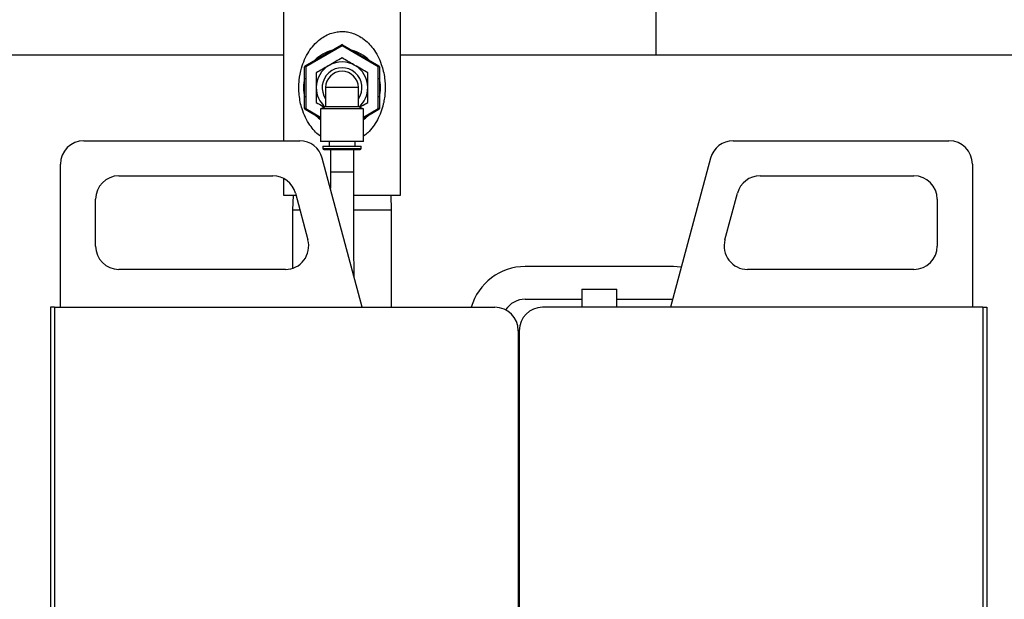
# Model space of a CAD drawing. Units: millimetres. Extents: x 24866 to 31261, y 2482 to 8813.
# Drawn here: x 29770 to 30191, y 2879 to 3127 of the extents above; entities that cross this region are included whole.
import ezdxf

# ---------------------------------------------------------------- set-up
doc = ezdxf.new("R2010")
doc.units = ezdxf.units.MM
doc.header["$LTSCALE"] = 20
doc.layers.get('0').update_dxf_attribs({"lineweight": 35})
doc.layers.add('1', color=7, linetype='Continuous')

msp = doc.modelspace()

# ---------------------------------------------------------------- linework, layer by layer
at = {"color": 7, "linetype": 'Continuous', "lineweight": 25}
for p, q in [((29882.45, 3143.98), (29882.45, 3075.26)), ((29932.45, 3051.98), (29932.45, 3143.98)), ((29891.7, 3107.36), (29907.2, 3116.31)), ((29907.45, 3115.88), (29907.2, 3116.31)), ((29907.45, 3115.88), (29907.7, 3116.31)), ((29907.7, 3116.31), (29923.2, 3107.36)), ((29907.45, 3115.88), (29891.95, 3106.93)), ((29922.95, 3106.93), (29907.45, 3115.88)), ((29891.45, 3089.03), (29891.45, 3106.93)), ((29891.95, 3106.93), (29891.45, 3106.93)), ((29891.95, 3106.93), (29891.7, 3107.36)), ((29891.95, 3106.93), (29891.95, 3089.03)), ((29922.95, 3106.93), (29923.2, 3107.36)), ((29922.95, 3089.03), (29922.95, 3106.93)), ((29923.45, 3106.93), (29922.95, 3106.93)), ((29923.45, 3106.93), (29923.45, 3089.03)), ((29900.45, 3097.98), (29900.45, 3089.78)), ((29914.45, 3097.98), (29900.45, 3097.98)), ((29914.45, 3089.78), (29914.45, 3097.98)), ((29891.95, 3089.03), (29891.45, 3089.03)), ((29891.7, 3088.6), (29891.95, 3089.03)), ((29898.2, 3084.84), (29891.7, 3088.6)), ((29900.45, 3089.78), (29898.2, 3088.96)), ((29898.2, 3088.96), (29898.2, 3074.98)), ((29916.7, 3088.96), (29898.2, 3088.96)), ((29914.45, 3089.78), (29900.45, 3089.78)), ((29916.7, 3088.96), (29914.45, 3089.78)), ((29916.7, 3074.98), (29916.7, 3088.96)), ((29923.2, 3088.6), (29916.7, 3084.84)), ((29923.45, 3089.03), (29922.95, 3089.03)), ((29923.2, 3088.6), (29922.95, 3089.03)), ((29797.03, 3075.26), (29889.36, 3075.26)), ((29916.7, 3074.98), (29898.2, 3074.98)), ((29901.9, 3074.98), (29901.9, 3072.98)), ((29913, 3072.98), (29913, 3074.98)), ((30074.71, 3075.26), (30167.03, 3075.26)), ((29899.2, 3072.98), (29899.2, 3071.98)), ((29899.2, 3072.98), (29915.7, 3072.98)), ((29899.7, 3071.48), (29915.2, 3071.48)), ((29902.45, 3071.48), (29902.45, 3061.98)), ((29912.45, 3061.98), (29912.45, 3071.48)), ((29915.7, 3071.98), (29915.7, 3072.98)), ((29916.11, 3004.06), (29899.02, 3067.85)), ((30065.05, 3067.85), (30047.95, 3004.06)), ((29787.03, 3004.06), (29787.03, 3065.26)), ((29902.45, 3061.98), (29902.45, 3055.03)), ((30177.03, 3065.26), (30177.03, 3004.06)), ((29812.03, 3060.26), (29877.85, 3060.26)), ((29882.45, 3059.14), (29882.45, 3051.98)), ((30086.22, 3060.26), (30152.03, 3060.26)), ((29802.03, 3030.26), (29802.03, 3050.26)), ((29882.45, 3051.98), (29887.74, 3051.98)), ((29886.49, 3051.98), (29886.29, 3045.58)), ((29887.51, 3052.85), (29892.87, 3032.85)), ((29912.49, 3051.98), (29932.45, 3051.98)), ((29928.6, 3045.58), (29928.4, 3051.98)), ((30071.2, 3032.85), (30076.56, 3052.85)), ((30162.03, 3050.26), (30162.03, 3030.26)), ((29886.29, 3045.58), (29886.29, 3020.75)), ((29889.46, 3045.58), (29886.29, 3045.58)), ((29928.6, 3045.58), (29912.49, 3045.58)), ((29928.6, 3004.06), (29928.6, 3045.58)), ((29883.21, 3020.26), (29812.03, 3020.26)), ((30049.23, 3021.49), (29985.79, 3021.49)), ((30152.03, 3020.26), (30080.86, 3020.26)), ((30010.01, 3011.76), (30010.01, 3004.06)), ((30010.01, 3011.76), (30025.01, 3011.76)), ((30025.01, 3004.06), (30025.01, 3011.76)), ((29985.79, 3007.49), (30010.01, 3007.49)), ((30025.01, 3007.49), (30048.87, 3007.49)), ((29784.53, 3004.06), (29782.83, 3004.06)), ((29782.83, 3004.06), (29782.83, 2669.06)), ((29784.53, 3004.06), (29784.53, 2669.06)), ((29784.53, 3004.06), (29972.83, 3004.06)), ((30181.53, 3004.06), (29993.23, 3004.06)), ((30181.53, 3004.06), (30181.53, 2669.06)), ((30181.53, 3004.06), (30183.23, 3004.06)), ((30183.23, 3004.06), (30183.23, 2669.06)), ((29982.83, 2994.06), (29982.83, 2665.76)), ((29983.23, 2994.06), (29983.23, 2665.76))]:
    msp.add_line(p, q, dxfattribs=at)
at = {"color": 8, "linetype": 'Continuous', "lineweight": 25}
for p, q in [((29891.95, 3089.03), (29898.2, 3085.42)), ((29916.7, 3085.42), (29922.95, 3089.03)), ((29899.2, 3071.98), (29915.7, 3071.98)), ((29902.45, 3061.98), (29912.45, 3061.98))]:
    msp.add_line(p, q, dxfattribs=at)
at = {"color": 7, "linetype": 'Continuous', "lineweight": 25, "flags": 128}
for points in [[(29895.96, 3086.14), (29897.37, 3084.92), (29898.2, 3084.31)], [(29916.7, 3084.31), (29917.53, 3084.92), (29918.94, 3086.14)], [(30052.56, 3021.25), (30052.36, 3021.28), (30049.23, 3021.49)]]:
    msp.add_lwpolyline(points, dxfattribs=at)
at = {"color": 7, "linetype": 'Continuous', "lineweight": 25}
for centre, radius, start, end in [((29907.45, 3115.88), 0.5, 60, 120), ((29907.45, 3097.98), 16.5, 105.8589, 134.1411), ((29907.45, 3097.98), 16.5, 45.8589, 74.1411), ((29907.45, 3097.98), 11, 60, 120), ((29891.95, 3106.93), 0.5, 120, 180), ((29907.45, 3097.98), 11, 120, 180), ((29907.45, 3097.98), 8.5, 325.4397, 214.5603), ((29907.45, 3097.98), 7, 0, 180), ((29907.45, 3097.98), 11, 0, 60), ((29922.95, 3106.93), 0.5, 0, 60), ((29907.45, 3097.98), 16.5, 165.8589, 194.1411), ((29907.45, 3097.98), 16.5, 345.8589, 14.1411), ((29907.45, 3097.98), 11, 180, 228.8716), ((29907.45, 3097.98), 11, 311.1284, 0), ((29891.95, 3089.03), 0.5, 180, 240), ((29922.95, 3089.03), 0.5, 300, 0), ((29797.03, 3065.26), 10, 90, 180), ((29889.36, 3065.26), 10, 15, 90), ((30074.71, 3065.26), 10, 90, 165), ((30167.03, 3065.26), 10, 360, 90), ((29899.7, 3071.98), 0.5, 180, 270), ((29915.2, 3071.98), 0.5, 270, 0), ((29812.03, 3050.26), 10, 90, 180), ((29877.85, 3050.26), 10, 15, 90), ((30086.22, 3050.26), 10, 90, 165), ((30152.03, 3050.26), 10, 0, 90), ((29883.21, 3030.26), 10, 270, 15), ((30080.86, 3030.26), 10, 165, 270), ((29812.03, 3030.26), 10, 180, 270), ((30152.03, 3030.26), 10, 270, 0), ((29985.79, 2997.49), 24, 90, 164.1087), ((29985.79, 2997.49), 10, 90, 146.8965), ((29972.83, 2994.06), 10, 0, 90), ((29993.23, 2994.06), 10, 90, 180)]:
    msp.add_arc(centre, radius, start, end, dxfattribs=at)
at = {"color": 8, "linetype": 'Continuous', "lineweight": 25}
msp.add_open_spline([(29898.2, 3077.24), (29898.09, 3077.31), (29897.13, 3077.95), (29895.6, 3079.5), (29893.51, 3082.07), (29891.71, 3085.22), (29890.39, 3088.58), (29889.55, 3091.82), (29889.09, 3094.84), (29888.93, 3097.98), (29889.13, 3101.9), (29889.92, 3105.98), (29891.38, 3110.02), (29893.13, 3113.31), (29895.34, 3116.25), (29897.78, 3118.54), (29900.41, 3120.26), (29902.89, 3121.31), (29905.37, 3121.89), (29907.28, 3122.01), (29909.15, 3121.91), (29911.07, 3121.58), (29913.41, 3120.77), (29915.18, 3119.81), (29916.99, 3118.58), (29918.78, 3117.04), (29920.93, 3114.52), (29922.81, 3111.5), (29924.22, 3108.24), (29925.16, 3105.01), (29925.69, 3102.07), (29925.93, 3099.16), (29925.91, 3096.38), (29925.65, 3093.63), (29925.09, 3090.64), (29924.12, 3087.44), (29922.66, 3084.18), (29920.77, 3081.23), (29918.81, 3078.9), (29917.29, 3077.72), (29916.7, 3077.27)], degree=3, knots=[0, 0, 0, 0, 0.00339, 0.030556, 0.058303, 0.093015, 0.12852, 0.154227, 0.180347, 0.206853, 0.233958, 0.279647, 0.313373, 0.347835, 0.379941, 0.412892, 0.437433, 0.462777, 0.4823, 0.502489, 0.511035, 0.52975, 0.551845, 0.574683, 0.582329, 0.609771, 0.637869, 0.67159, 0.706048, 0.732667, 0.759719, 0.783103, 0.806888, 0.829967, 0.853401, 0.885345, 0.917947, 0.94879, 0.980266, 1, 1, 1, 1], dxfattribs=at)
at = {"color": 7, "linetype": 'Continuous', "lineweight": 25}
for points, knots in [([(29907.45, 3110.68), (29906.56, 3110.16), (29904.75, 3109.12), (29902.89, 3108.05), (29901.95, 3107.5)], [0, 0, 0, 0, 0.495458, 1, 1, 1, 1]), ([(29912.95, 3107.5), (29912.82, 3107.58), (29911.83, 3108.15), (29909.97, 3109.22), (29908.29, 3110.19), (29907.45, 3110.68)], [0, 0, 0, 0, 0.070096, 0.530788, 1, 1, 1, 1]), ([(29901.95, 3107.5), (29901.82, 3107.43), (29900.83, 3106.86), (29898.97, 3105.78), (29897.29, 3104.82), (29896.45, 3104.33)], [0, 0, 0, 0, 0.070096, 0.530788, 1, 1, 1, 1]), ([(29896.45, 3104.33), (29896.45, 3103.79), (29896.45, 3101.72), (29896.45, 3099.57), (29896.45, 3097.98)], [0, 0, 0, 0, 0.257551, 1, 1, 1, 1]), ([(29918.45, 3104.33), (29917.56, 3104.84), (29915.75, 3105.88), (29913.89, 3106.96), (29912.95, 3107.5)], [0, 0, 0, 0, 0.495458, 1, 1, 1, 1]), ([(29918.45, 3097.98), (29918.45, 3099.57), (29918.45, 3101.72), (29918.45, 3103.79), (29918.45, 3104.33)], [0, 0, 0, 0, 0.742449, 1, 1, 1, 1]), ([(29896.45, 3097.98), (29896.45, 3097.4), (29896.45, 3095.25), (29896.45, 3093.16), (29896.45, 3091.63)], [0, 0, 0, 0, 0.268634, 1, 1, 1, 1]), ([(29918.45, 3091.63), (29918.45, 3093.16), (29918.45, 3095.25), (29918.45, 3097.4), (29918.45, 3097.98)], [0, 0, 0, 0, 0.731366, 1, 1, 1, 1]), ([(29896.45, 3091.63), (29897.34, 3091.11), (29898.49, 3090.45), (29899.69, 3089.76), (29899.96, 3089.6)], [0, 0, 0, 0, 0.771388, 1, 1, 1, 1]), ([(29914.94, 3089.6), (29915.26, 3089.78), (29916.45, 3090.47), (29917.61, 3091.14), (29918.45, 3091.63)], [0, 0, 0, 0, 0.269361, 1, 1, 1, 1]), ([(29912.64, 3017), (29912.62, 3019.09), (29912.56, 3024.01), (29912.51, 3032.02), (29912.47, 3041.28), (29912.45, 3051.35), (29912.45, 3058.34), (29912.45, 3061.98)], [0, 0, 0, 0, 0.139508, 0.328334, 0.533898, 0.757333, 1, 1, 1, 1])]:
    msp.add_open_spline(points, degree=3, knots=knots, dxfattribs=at)
at = {"layer": '1', "color": 7, "linetype": 'Continuous'}
for p, q in [((30041.75, 3112.06), (30041.75, 4379.35)), ((29541.75, 3112.06), (29882.45, 3112.06)), ((29932.45, 3112.06), (31041.75, 3112.06))]:
    msp.add_line(p, q, dxfattribs=at)

doc.saveas('drawing.dxf')
